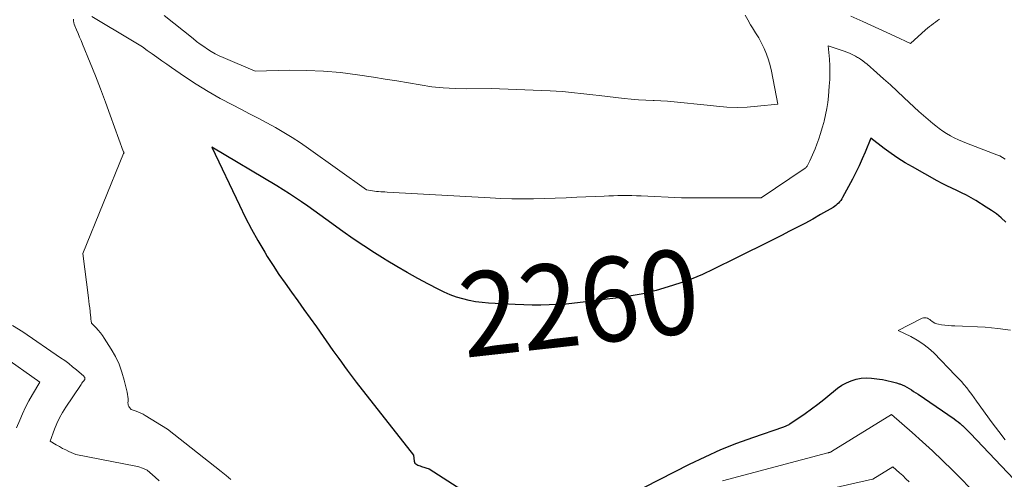
# Model space of a CAD drawing. Units: feet. Extents: x 1161672 to 1166672, y 7061370 to 7068870.
# Drawn here: x 1163988 to 1164105, y 7062269 to 7062323 of the extents above; entities that cross this region are included whole.
import ezdxf
from ezdxf.enums import TextEntityAlignment as Align

# ---------------------------------------------------------------- set-up
doc = ezdxf.new("R2010")
doc.units = ezdxf.units.FT
doc.header["$MEASUREMENT"] = 0
doc.layers.add('Level 44', color=7, linetype='Continuous', lineweight=0)
doc.layers.add('Level 45', color=7, linetype='Continuous', lineweight=0)
doc.styles.add('Style-ENGINEERING', font='ENGINEERING.shx')

msp = doc.modelspace()

# ---------------------------------------------------------------- linework, layer by layer
at = {"layer": 'Level 44', "color": 32, "linetype": 'Continuous', "lineweight": 30, "elevation": 2260, "flags": 128}
for points in [[(1164104.93, 7062299.09), (1164104.38, 7062299.59), (1164103.81, 7062300.06), (1164103.21, 7062300.49), (1164102.6, 7062300.89), (1164101.35, 7062301.66), (1164100.79, 7062301.99), (1164100.23, 7062302.3), (1164099.66, 7062302.59), (1164099.08, 7062302.86), (1164098.49, 7062303.13), (1164097.92, 7062303.41), (1164097.35, 7062303.7), (1164096.78, 7062304.01), (1164093.83, 7062305.65), (1164092.96, 7062306.16), (1164092.11, 7062306.69), (1164091.28, 7062307.26), (1164090.47, 7062307.86), (1164088.87, 7062309.08), (1164088.21, 7062307.42), (1164087.86, 7062306.6), (1164087.5, 7062305.79), (1164087.11, 7062304.99), (1164086.7, 7062304.19), (1164085.53, 7062302.03), (1164085.42, 7062301.85), (1164085.31, 7062301.68), (1164085.18, 7062301.51), (1164085.04, 7062301.36), (1164084.89, 7062301.21), (1164084.74, 7062301.07), (1164084.57, 7062300.95), (1164084.39, 7062300.84), (1164082.91, 7062299.99), (1164081.98, 7062299.46), (1164081.05, 7062298.95), (1164080.11, 7062298.45), (1164079.16, 7062297.96), (1164078.35, 7062297.56), (1164077, 7062296.88), (1164075.64, 7062296.2), (1164074.29, 7062295.52), (1164072.93, 7062294.85), (1164070.18, 7062293.49), (1164068.87, 7062292.88), (1164067.55, 7062292.33), (1164066.2, 7062291.84), (1164064.82, 7062291.39), (1164063.4, 7062290.97), (1164062.73, 7062290.79), (1164062.05, 7062290.62), (1164061.36, 7062290.48), (1164060.67, 7062290.36), (1164059.98, 7062290.26), (1164059.28, 7062290.16), (1164058.59, 7062290.06), (1164057.89, 7062289.97), (1164054.7, 7062289.57), (1164053.69, 7062289.46), (1164052.69, 7062289.36), (1164051.69, 7062289.3), (1164050.68, 7062289.26), (1164049.67, 7062289.24), (1164048.67, 7062289.24), (1164047.66, 7062289.27), (1164046.65, 7062289.31), (1164043.47, 7062289.47), (1164042.7, 7062289.54), (1164041.92, 7062289.63), (1164041.16, 7062289.78), (1164040.4, 7062289.96), (1164039.65, 7062290.19), (1164038.92, 7062290.46), (1164038.21, 7062290.76), (1164037.5, 7062291.11), (1164036.34, 7062291.72), (1164035.07, 7062292.4), (1164033.82, 7062293.1), (1164032.57, 7062293.83), (1164031.33, 7062294.56), (1164031.2, 7062294.64), (1164029.92, 7062295.44), (1164028.65, 7062296.27), (1164027.39, 7062297.12), (1164026.16, 7062297.99), (1164024.15, 7062299.44), (1164023.43, 7062299.95), (1164022.71, 7062300.47), (1164021.99, 7062300.98), (1164021.27, 7062301.49), (1164020.54, 7062301.99), (1164019.81, 7062302.47), (1164019.06, 7062302.95), (1164018.31, 7062303.41), (1164010.62, 7062308.02), (1164013.88, 7062301.09), (1164014.57, 7062299.67), (1164015.3, 7062298.27), (1164016.07, 7062296.89), (1164016.88, 7062295.53), (1164017.19, 7062295.01), (1164017.88, 7062293.93), (1164018.58, 7062292.87), (1164019.3, 7062291.82), (1164020.05, 7062290.78), (1164020.8, 7062289.75), (1164021.55, 7062288.72), (1164022.29, 7062287.68), (1164023.03, 7062286.63), (1164024.99, 7062283.85), (1164025.33, 7062283.38), (1164025.67, 7062282.9), (1164026.01, 7062282.43), (1164026.35, 7062281.95), (1164026.69, 7062281.48), (1164027.04, 7062281.01), (1164027.39, 7062280.55), (1164027.75, 7062280.09), (1164034.54, 7062271.38), (1164034.63, 7062270.7), (1164034.67, 7062270.57), (1164034.73, 7062270.45), (1164034.83, 7062270.36), (1164034.94, 7062270.28), (1164035.08, 7062270.22), (1164035.21, 7062270.16), (1164035.35, 7062270.11), (1164035.49, 7062270.06), (1164036.41, 7062269.76), (1164044.75, 7062264.41)], [(1164060.22, 7062266.67), (1164067.35, 7062270.32), (1164069.19, 7062271.21), (1164071.05, 7062272.05), (1164072.95, 7062272.81), (1164074.86, 7062273.51), (1164078.55, 7062274.78), (1164078.64, 7062274.82), (1164078.73, 7062274.85), (1164078.82, 7062274.88), (1164078.92, 7062274.92), (1164079, 7062274.96), (1164079.09, 7062275), (1164079.18, 7062275.05), (1164079.26, 7062275.1), (1164081.09, 7062276.35), (1164081.84, 7062276.89), (1164082.57, 7062277.44), (1164083.29, 7062278.01), (1164084, 7062278.59), (1164084.44, 7062278.97), (1164084.93, 7062279.36), (1164085.45, 7062279.7), (1164086, 7062280), (1164086.56, 7062280.25), (1164087.16, 7062280.44), (1164087.75, 7062280.56), (1164088.37, 7062280.58), (1164088.98, 7062280.55), (1164089.6, 7062280.47), (1164089.93, 7062280.42), (1164090.27, 7062280.37), (1164090.61, 7062280.31), (1164090.94, 7062280.24), (1164091.28, 7062280.16), (1164091.61, 7062280.08), (1164091.93, 7062279.98), (1164092.26, 7062279.88), (1164092.31, 7062279.86), (1164092.61, 7062279.75), (1164092.89, 7062279.63), (1164093.17, 7062279.48), (1164093.44, 7062279.32), (1164093.7, 7062279.15), (1164093.97, 7062278.98), (1164094.23, 7062278.81), (1164094.49, 7062278.63), (1164098.78, 7062275.7), (1164099.02, 7062275.52), (1164099.26, 7062275.34), (1164099.5, 7062275.14), (1164099.72, 7062274.94), (1164099.76, 7062274.91), (1164100.01, 7062274.68), (1164100.24, 7062274.45), (1164100.48, 7062274.21), (1164100.71, 7062273.98), (1164108.8, 7062265.47)]]:
    msp.add_lwpolyline(points, dxfattribs=at)
at = {"layer": 'Level 45', "color": 32, "linetype": 'Continuous', "lineweight": 0, "flags": 128}
for points, elevation in [([(1164073.96, 7062323.7), (1164074.26, 7062323.12), (1164074.59, 7062322.55), (1164074.82, 7062322.2), (1164075.2, 7062321.6), (1164075.56, 7062320.98), (1164075.9, 7062320.35), (1164076.22, 7062319.71), (1164076.5, 7062319.06), (1164076.74, 7062318.39), (1164076.94, 7062317.71), (1164077.1, 7062317.02), (1164077.83, 7062313.13), (1164075.41, 7062312.86), (1164074.2, 7062312.76), (1164072.99, 7062312.72), (1164071.78, 7062312.77), (1164070.57, 7062312.86), (1164069.44, 7062312.99), (1164068.66, 7062313.08), (1164067.87, 7062313.17), (1164067.09, 7062313.25), (1164066.31, 7062313.33), (1164065.52, 7062313.4), (1164064.74, 7062313.46), (1164063.95, 7062313.5), (1164063.16, 7062313.53), (1164063.01, 7062313.54), (1164062.15, 7062313.57), (1164061.29, 7062313.63), (1164060.43, 7062313.7), (1164059.57, 7062313.79), (1164056.61, 7062314.15), (1164055.88, 7062314.23), (1164055.16, 7062314.31), (1164054.43, 7062314.39), (1164053.7, 7062314.47), (1164052.98, 7062314.54), (1164052.25, 7062314.6), (1164051.52, 7062314.65), (1164050.79, 7062314.68), (1164043.8, 7062314.96), (1164040.89, 7062314.94), (1164039.49, 7062314.96), (1164038.1, 7062315.04), (1164036.72, 7062315.19), (1164035.34, 7062315.4), (1164033.96, 7062315.64), (1164032.58, 7062315.87), (1164031.2, 7062316.09), (1164029.82, 7062316.31), (1164027.89, 7062316.61), (1164025.89, 7062316.87), (1164023.87, 7062317.05), (1164021.85, 7062317.13), (1164019.83, 7062317.14), (1164015.77, 7062317.04), (1164011.95, 7062318.65), (1164011.47, 7062318.87), (1164010.99, 7062319.11), (1164010.54, 7062319.37), (1164010.09, 7062319.65), (1164009.65, 7062319.95), (1164009.22, 7062320.25), (1164008.8, 7062320.57), (1164008.38, 7062320.9), (1164004.94, 7062323.66)], 2264), ([(1163994.18, 7062323.2), (1163994.19, 7062323), (1163994.22, 7062322.8), (1163994.27, 7062322.61), (1163994.33, 7062322.42), (1163994.54, 7062321.94), (1163994.72, 7062321.52), (1163994.9, 7062321.09), (1163995.07, 7062320.67), (1163995.25, 7062320.24), (1163996.15, 7062318.01), (1163996.77, 7062316.47), (1163997.38, 7062314.92), (1163997.97, 7062313.37), (1163998.54, 7062311.81), (1164000.09, 7062307.53), (1164000.12, 7062307.45), (1164000.18, 7062307.31), (1164000.13, 7062307.25), (1163995.28, 7062295.35), (1163995.95, 7062290.11), (1163996, 7062289.7), (1163996.05, 7062289.3), (1163996.1, 7062288.89), (1163996.14, 7062288.49), (1163996.2, 7062287.97), (1163996.22, 7062287.82), (1163996.23, 7062287.67), (1163996.25, 7062287.53), (1163996.27, 7062287.38), (1163996.3, 7062287.08), (1163996.85, 7062286.53), (1163997.12, 7062286.24), (1163997.37, 7062285.94), (1163997.6, 7062285.63), (1163997.82, 7062285.31), (1163998.66, 7062283.98), (1163999.15, 7062283.11), (1163999.58, 7062282.21), (1163999.92, 7062281.28), (1164000.2, 7062280.32), (1164000.55, 7062278.88), (1164000.6, 7062278.62), (1164000.63, 7062278.36), (1164000.65, 7062278.1), (1164000.65, 7062277.83), (1164000.64, 7062277.62), (1164000.65, 7062277.47), (1164000.68, 7062277.32), (1164000.75, 7062277.18), (1164000.83, 7062277.05), (1164001.04, 7062276.81), (1164001.61, 7062276.61), (1164001.89, 7062276.5), (1164002.16, 7062276.38), (1164002.43, 7062276.25), (1164002.69, 7062276.1), (1164005.32, 7062274.49), (1164011.73, 7062269.45), (1164012.31, 7062268.98), (1164012.88, 7062268.51)], 2262), ([(1164104.85, 7062306.59), (1164104.53, 7062306.79), (1164104.2, 7062306.96), (1164103.85, 7062307.11), (1164100.25, 7062308.48), (1164099.76, 7062308.68), (1164099.28, 7062308.89), (1164098.8, 7062309.12), (1164098.33, 7062309.36), (1164097.88, 7062309.62), (1164097.43, 7062309.91), (1164097, 7062310.21), (1164096.59, 7062310.54), (1164096.26, 7062310.8), (1164095.69, 7062311.28), (1164095.13, 7062311.76), (1164094.58, 7062312.26), (1164094.04, 7062312.76), (1164092.81, 7062313.92), (1164092.01, 7062314.66), (1164091.21, 7062315.4), (1164090.4, 7062316.13), (1164089.59, 7062316.85), (1164088.44, 7062317.86), (1164088.19, 7062318.07), (1164087.94, 7062318.26), (1164087.67, 7062318.45), (1164087.4, 7062318.62), (1164087.31, 7062318.67), (1164087.07, 7062318.81), (1164086.84, 7062318.93), (1164086.59, 7062319.05), (1164086.35, 7062319.16), (1164086.1, 7062319.26), (1164085.85, 7062319.36), (1164085.6, 7062319.45), (1164085.34, 7062319.54), (1164083.83, 7062320.06), (1164083.96, 7062318.46), (1164084.01, 7062317.65), (1164084.03, 7062316.85), (1164084.01, 7062316.05), (1164083.95, 7062315.25), (1164083.85, 7062314.08), (1164083.76, 7062313.33), (1164083.65, 7062312.58), (1164083.5, 7062311.83), (1164083.33, 7062311.09), (1164083.29, 7062310.94), (1164083.11, 7062310.29), (1164082.91, 7062309.63), (1164082.7, 7062308.99), (1164082.47, 7062308.35), (1164082.26, 7062307.8), (1164082.12, 7062307.44), (1164081.97, 7062307.08), (1164081.81, 7062306.73), (1164081.64, 7062306.39), (1164081.35, 7062305.83), (1164081.31, 7062305.76), (1164081.28, 7062305.71), (1164081.23, 7062305.65), (1164081.19, 7062305.6), (1164081.14, 7062305.55), (1164081.09, 7062305.5), (1164081.03, 7062305.46), (1164080.97, 7062305.42), (1164075.87, 7062302), (1164071.59, 7062302), (1164070.92, 7062301.99), (1164070.25, 7062301.99), (1164069.58, 7062301.99), (1164068.91, 7062301.98), (1164067.96, 7062301.97), (1164067.76, 7062301.97), (1164067.57, 7062301.97), (1164067.37, 7062301.98), (1164067.17, 7062301.98), (1164066.98, 7062301.98), (1164066.78, 7062301.99), (1164066.58, 7062302), (1164066.38, 7062302), (1164061.59, 7062302.21), (1164061.04, 7062302.23), (1164060.49, 7062302.24), (1164059.95, 7062302.25), (1164059.4, 7062302.25), (1164058.85, 7062302.24), (1164058.3, 7062302.23), (1164057.75, 7062302.21), (1164057.2, 7062302.19), (1164053.98, 7062302.05), (1164052.68, 7062301.99), (1164051.39, 7062301.95), (1164050.1, 7062301.91), (1164048.81, 7062301.88), (1164047.52, 7062301.87), (1164046.23, 7062301.88), (1164044.94, 7062301.91), (1164043.65, 7062301.97), (1164031.43, 7062302.66), (1164031.17, 7062302.68), (1164030.92, 7062302.69), (1164030.67, 7062302.71), (1164030.42, 7062302.73), (1164030.41, 7062302.73), (1164030.16, 7062302.75), (1164029.92, 7062302.78), (1164029.68, 7062302.82), (1164029.44, 7062302.86), (1164028.96, 7062302.95), (1164022.08, 7062307.85), (1164021.13, 7062308.51), (1164020.15, 7062309.14), (1164019.16, 7062309.75), (1164018.16, 7062310.33), (1164017.14, 7062310.89), (1164016.12, 7062311.44), (1164015.09, 7062311.98), (1164014.06, 7062312.51), (1164013.04, 7062313.02), (1164011.58, 7062313.8), (1164010.15, 7062314.61), (1164008.75, 7062315.48), (1164007.37, 7062316.39), (1164005.81, 7062317.47), (1164005.24, 7062317.87), (1164004.66, 7062318.28), (1164004.09, 7062318.69), (1164003.51, 7062319.1), (1164002.94, 7062319.51), (1164002.36, 7062319.91), (1164001.76, 7062320.29), (1164001.16, 7062320.66), (1163996.33, 7062323.54)], 2262), ([(1164097.05, 7062323.23), (1164096.81, 7062323.05), (1164096.57, 7062322.87), (1164096.32, 7062322.69), (1164096.08, 7062322.52), (1164095.84, 7062322.33), (1164095.61, 7062322.14), (1164095.39, 7062321.94), (1164093.6, 7062320.33), (1164091.72, 7062321.2), (1164090.78, 7062321.63), (1164089.83, 7062322.06), (1164088.89, 7062322.49), (1164087.95, 7062322.92), (1164086.5, 7062323.59)], 2264), ([(1164105.49, 7062286.24), (1164103.98, 7062286.47), (1164102.47, 7062286.6), (1164098.87, 7062286.75), (1164098.47, 7062286.78), (1164098.06, 7062286.81), (1164097.66, 7062286.85), (1164097.26, 7062286.9), (1164096.93, 7062286.95), (1164096.71, 7062287.01), (1164096.5, 7062287.08), (1164096.3, 7062287.19), (1164096.12, 7062287.33), (1164096.01, 7062287.42), (1164095.88, 7062287.52), (1164095.75, 7062287.6), (1164095.6, 7062287.66), (1164095.45, 7062287.7), (1164095.29, 7062287.71), (1164095.14, 7062287.71), (1164094.99, 7062287.67), (1164094.84, 7062287.61), (1164092.14, 7062286.23), (1164093.65, 7062285.49), (1164094.38, 7062285.08), (1164095.08, 7062284.63), (1164095.73, 7062284.11), (1164096.35, 7062283.54), (1164098.96, 7062280.88), (1164099.3, 7062280.52), (1164099.64, 7062280.16), (1164099.95, 7062279.78), (1164100.27, 7062279.39), (1164100.57, 7062279), (1164100.87, 7062278.6), (1164101.16, 7062278.2), (1164101.45, 7062277.8), (1164103.31, 7062275.24), (1164104.07, 7062274.21), (1164104.85, 7062273.2)], 2258), ([(1163986.92, 7062286.82), (1163988.15, 7062286.05), (1163992.64, 7062282.98), (1163993.13, 7062282.63), (1163993.6, 7062282.28), (1163994.06, 7062281.91), (1163994.52, 7062281.53), (1163995.38, 7062280.79), (1163995.39, 7062280.78), (1163995.41, 7062280.76), (1163995.43, 7062280.74), (1163995.44, 7062280.72), (1163995.5, 7062280.64), (1163995.52, 7062280.62), (1163995.52, 7062280.6), (1163995.53, 7062280.58), (1163995.53, 7062280.56), (1163995.53, 7062280.48), (1163995.53, 7062280.46), (1163995.52, 7062280.44), (1163995.52, 7062280.42), (1163995.5, 7062280.4), (1163995.35, 7062280.19), (1163995.26, 7062280.06), (1163995.17, 7062279.94), (1163995.08, 7062279.81), (1163995, 7062279.69), (1163993.26, 7062277.11), (1163992.87, 7062276.47), (1163992.51, 7062275.83), (1163992.2, 7062275.16), (1163991.92, 7062274.47), (1163991.4, 7062273.07), (1163992.13, 7062272.62), (1163992.49, 7062272.41), (1163992.87, 7062272.2), (1163993.25, 7062272.01), (1163993.63, 7062271.83), (1163994.44, 7062271.47), (1164001.57, 7062270.08), (1164001.81, 7062270.03), (1164002.04, 7062269.96), (1164002.26, 7062269.88), (1164002.48, 7062269.8), (1164002.92, 7062269.6), (1164003.89, 7062268.77), (1164004.36, 7062268.35)], 2264), ([(1163985.7, 7062283.26), (1163990.17, 7062280.06), (1163989.3, 7062278.59), (1163988.88, 7062277.85), (1163988.48, 7062277.09), (1163988.12, 7062276.32), (1163987.78, 7062275.54), (1163987.42, 7062274.63)], 2266), ([(1164071.27, 7062268.36), (1164083.78, 7062271.66), (1164083.84, 7062271.68), (1164083.9, 7062271.7), (1164083.95, 7062271.71), (1164084.01, 7062271.73), (1164084.06, 7062271.76), (1164084.12, 7062271.78), (1164084.17, 7062271.81), (1164084.22, 7062271.84), (1164091.32, 7062276.24), (1164093.79, 7062274.09), (1164095.02, 7062273), (1164096.22, 7062271.9), (1164097.4, 7062270.76), (1164098.57, 7062269.61), (1164101.63, 7062266.51)], 2262), ([(1164082.28, 7062266.98), (1164089.07, 7062268.53), (1164089.14, 7062268.56), (1164091.48, 7062270.01), (1164092.28, 7062269.31), (1164092.67, 7062268.96), (1164093.06, 7062268.6), (1164093.44, 7062268.23)], 2264)]:
    msp.add_lwpolyline(points, dxfattribs=dict(at, elevation=elevation))

# ---------------------------------------------------------------- texts
at = {"layer": 'Level 44', "color": 32, "linetype": 'Continuous', "lineweight": 13, "style": 'Style-ENGINEERING', "width": 0.94}
msp.add_text(' 2260 ', height=10, rotation=6.3704, dxfattribs=at).set_placement((1164054.25, 7062289.51, 2260), align=Align.MIDDLE_CENTER)

doc.saveas('drawing.dxf')
